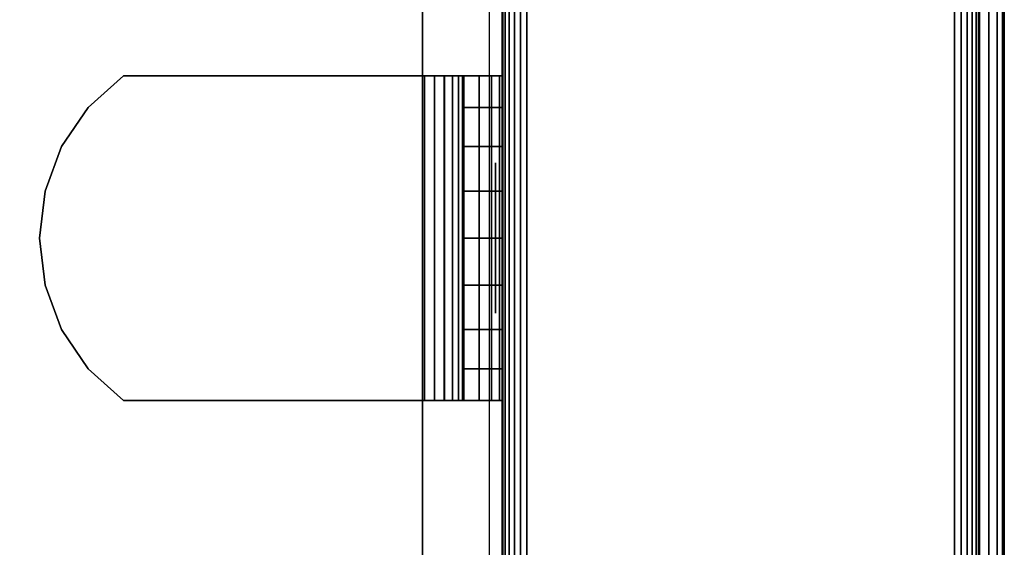
# Model space of a CAD drawing. Units: inches. Extents: x -0.2 to 48, y -14 to 0.
# Drawn here: x 46.5 to 48, y -11.3 to -10.5 of the extents above; entities that cross this region are included whole.
import ezdxf

# ---------------------------------------------------------------- set-up
doc = ezdxf.new("R2010")
doc.units = ezdxf.units.IN
doc.header["$MEASUREMENT"] = 0
for name, color, linetype in [('A-FURN-3-STOR-LWR-WD-BTTM-SRFC-HORZ', 255, 'Continuous'), ('A-FURN-3-STOR-LWR-WD-SDPNL-CORE', 33, 'Continuous'), ('A-FURN-3-STOR-LWR-WD-SDPNL-EDGE-HORZ', 255, 'Continuous'), ('A-FURN-3-STOR-LWR-WD-SDPNL-HOLE', 250, 'Continuous'), ('A-FURN-3-STOR-LWR-WD-SDPNL-SRFC-VERT', 255, 'Continuous'), ('A-FURN-3-STOR-LWR-WD-SHLF-CORE', 33, 'Continuous'), ('A-FURN-3-STOR-LWR-WD-SHLF-HRDWR', 253, 'Continuous'), ('A-FURN-3-STOR-LWR-WD-SHLF-SRFC-HORZ', 255, 'Continuous'), ('A-FURN-3-STOR-LWR-WD-TOP-EDGE-HORZ', 255, 'Continuous'), ('A-FURN-3-STOR-LWR-WD-TOP-SRFC-HORZ', 255, 'Continuous')]:
    doc.layers.add(name, color=color, linetype=linetype)

msp = doc.modelspace()

# ---------------------------------------------------------------- linework, layer by layer
at = {"layer": 'A-FURN-3-STOR-LWR-WD-BTTM-SRFC-HORZ'}
for points in [[(0.789, -0.828, 5.527), (0.789, -13.804, 5.527), (47.211, -13.804, 5.527), (47.211, -0.828, 5.527)], [(0.809, -13.784, 2.777), (0.809, -0.848, 2.777), (47.191, -0.848, 2.777), (47.191, -13.784, 2.777)]]:
    msp.add_3dface(points, dxfattribs=at)
at = {"layer": 'A-FURN-3-STOR-LWR-WD-SDPNL-CORE'}
msp.add_3dface([(47.211, -13.8544, 36), (47.961, -13.8544, 36), (47.961, -0.078, 36), (47.211, -0.078, 36)], dxfattribs=at)
at = {"layer": 'A-FURN-3-STOR-LWR-WD-SDPNL-HOLE'}
for points, invisible_edges in [([(47.201, -10.7249, 12.6786), (47.201, -10.7289, 12.6481), (47.201, -10.7289, 12.7092), (47.201, -10.7249, 12.6786)], 2), ([(47.201, -10.7249, 13.9385), (47.201, -10.7289, 13.9079), (47.201, -10.7289, 13.969), (47.201, -10.7249, 13.9385)], 2), ([(47.201, -10.7249, 15.1983), (47.201, -10.7289, 15.1677), (47.201, -10.7289, 15.2289), (47.201, -10.7249, 15.1983)], 2), ([(47.201, -10.7249, 16.4582), (47.201, -10.7289, 16.4276), (47.201, -10.7289, 16.4887), (47.201, -10.7249, 16.4582)], 2), ([(47.201, -10.7249, 17.718), (47.201, -10.7289, 17.6874), (47.201, -10.7289, 17.7486), (47.201, -10.7249, 17.718)], 2), ([(47.201, -10.7249, 18.9778), (47.201, -10.7289, 18.9473), (47.201, -10.7289, 19.0084), (47.201, -10.7249, 18.9778)], 2), ([(47.201, -10.7249, 20.2377), (47.201, -10.7289, 20.2071), (47.201, -10.7289, 20.2683), (47.201, -10.7249, 20.2377)], 2), ([(47.201, -10.7249, 21.4975), (47.201, -10.7289, 21.467), (47.201, -10.7289, 21.5281), (47.201, -10.7249, 21.4975)], 2), ([(47.201, -10.7249, 22.7574), (47.201, -10.7289, 22.7268), (47.201, -10.7289, 22.7879), (47.201, -10.7249, 22.7574)], 2), ([(47.201, -10.7249, 25.1696), (47.201, -10.7289, 25.1391), (47.201, -10.7289, 25.2002), (47.201, -10.7249, 25.1696)], 2), ([(47.201, -10.7249, 26.4295), (47.201, -10.7289, 26.3989), (47.201, -10.7289, 26.46), (47.201, -10.7249, 26.4295)], 2), ([(47.201, -10.7249, 27.6893), (47.201, -10.7289, 27.6587), (47.201, -10.7289, 27.7199), (47.201, -10.7249, 27.6893)], 2), ([(47.201, -10.7249, 28.9492), (47.201, -10.7289, 28.9186), (47.201, -10.7289, 28.9797), (47.201, -10.7249, 28.9492)], 2), ([(47.201, -10.7249, 30.209), (47.201, -10.7289, 30.1784), (47.201, -10.7289, 30.2396), (47.201, -10.7249, 30.209)], 2), ([(47.201, -10.7249, 31.4688), (47.201, -10.7289, 31.4383), (47.201, -10.7289, 31.4994), (47.201, -10.7249, 31.4688)], 2), ([(47.201, -10.7289, 12.6481), (47.201, -10.7407, 12.6196), (47.201, -10.7407, 12.7377), (47.201, -10.7289, 12.7092)], 10), ([(47.201, -10.7289, 13.9079), (47.201, -10.7407, 13.8794), (47.201, -10.7407, 13.9975), (47.201, -10.7289, 13.969)], 10), ([(47.201, -10.7289, 15.1677), (47.201, -10.7407, 15.1393), (47.201, -10.7407, 15.2574), (47.201, -10.7289, 15.2289)], 10), ([(47.201, -10.7289, 16.4276), (47.201, -10.7407, 16.3991), (47.201, -10.7407, 16.5172), (47.201, -10.7289, 16.4887)], 10), ([(47.201, -10.7289, 17.6874), (47.201, -10.7407, 17.6589), (47.201, -10.7407, 17.7771), (47.201, -10.7289, 17.7486)], 10), ([(47.201, -10.7289, 18.9473), (47.201, -10.7407, 18.9188), (47.201, -10.7407, 19.0369), (47.201, -10.7289, 19.0084)], 10), ([(47.201, -10.7289, 20.2071), (47.201, -10.7407, 20.1786), (47.201, -10.7407, 20.2967), (47.201, -10.7289, 20.2683)], 10), ([(47.201, -10.7289, 21.467), (47.201, -10.7407, 21.4385), (47.201, -10.7407, 21.5566), (47.201, -10.7289, 21.5281)], 10), ([(47.201, -10.7289, 22.7268), (47.201, -10.7407, 22.6983), (47.201, -10.7407, 22.8164), (47.201, -10.7289, 22.7879)], 10), ([(47.201, -10.7289, 25.1391), (47.201, -10.7407, 25.1106), (47.201, -10.7407, 25.2287), (47.201, -10.7289, 25.2002)], 10), ([(47.201, -10.7289, 26.3989), (47.201, -10.7407, 26.3704), (47.201, -10.7407, 26.4885), (47.201, -10.7289, 26.46)], 10), ([(47.201, -10.7289, 27.6587), (47.201, -10.7407, 27.6303), (47.201, -10.7407, 27.7484), (47.201, -10.7289, 27.7199)], 10), ([(47.201, -10.7289, 28.9186), (47.201, -10.7407, 28.8901), (47.201, -10.7407, 29.0082), (47.201, -10.7289, 28.9797)], 10), ([(47.201, -10.7289, 30.1784), (47.201, -10.7407, 30.1499), (47.201, -10.7407, 30.2681), (47.201, -10.7289, 30.2396)], 10), ([(47.201, -10.7289, 31.4383), (47.201, -10.7407, 31.4098), (47.201, -10.7407, 31.5279), (47.201, -10.7289, 31.4994)], 10), ([(47.201, -10.7407, 12.6196), (47.201, -10.7595, 12.5951), (47.201, -10.7595, 12.7621), (47.201, -10.7407, 12.7377)], 10), ([(47.201, -10.7407, 13.8794), (47.201, -10.7595, 13.855), (47.201, -10.7595, 14.022), (47.201, -10.7407, 13.9975)], 10), ([(47.201, -10.7407, 15.1393), (47.201, -10.7595, 15.1148), (47.201, -10.7595, 15.2818), (47.201, -10.7407, 15.2574)], 10), ([(47.201, -10.7407, 16.3991), (47.201, -10.7595, 16.3746), (47.201, -10.7595, 16.5417), (47.201, -10.7407, 16.5172)], 10), ([(47.201, -10.7407, 17.6589), (47.201, -10.7595, 17.6345), (47.201, -10.7595, 17.8015), (47.201, -10.7407, 17.7771)], 10), ([(47.201, -10.7407, 18.9188), (47.201, -10.7595, 18.8943), (47.201, -10.7595, 19.0614), (47.201, -10.7407, 19.0369)], 10), ([(47.201, -10.7407, 20.1786), (47.201, -10.7595, 20.1542), (47.201, -10.7595, 20.3212), (47.201, -10.7407, 20.2967)], 10), ([(47.201, -10.7407, 21.4385), (47.201, -10.7595, 21.414), (47.201, -10.7595, 21.581), (47.201, -10.7407, 21.5566)], 10), ([(47.201, -10.7407, 22.6983), (47.201, -10.7595, 22.6739), (47.201, -10.7595, 22.8409), (47.201, -10.7407, 22.8164)], 10), ([(47.201, -10.7407, 25.1106), (47.201, -10.7595, 25.0861), (47.201, -10.7595, 25.2531), (47.201, -10.7407, 25.2287)], 10), ([(47.201, -10.7407, 26.3704), (47.201, -10.7595, 26.346), (47.201, -10.7595, 26.513), (47.201, -10.7407, 26.4885)], 10), ([(47.201, -10.7407, 27.6303), (47.201, -10.7595, 27.6058), (47.201, -10.7595, 27.7728), (47.201, -10.7407, 27.7484)], 10), ([(47.201, -10.7407, 28.8901), (47.201, -10.7595, 28.8656), (47.201, -10.7595, 29.0327), (47.201, -10.7407, 29.0082)], 10), ([(47.201, -10.7407, 30.1499), (47.201, -10.7595, 30.1255), (47.201, -10.7595, 30.2925), (47.201, -10.7407, 30.2681)], 10), ([(47.201, -10.7407, 31.4098), (47.201, -10.7595, 31.3853), (47.201, -10.7595, 31.5524), (47.201, -10.7407, 31.5279)], 10), ([(47.201, -10.7595, 12.5951), (47.201, -10.7839, 12.5763), (47.201, -10.7839, 12.7809), (47.201, -10.7595, 12.7621)], 10), ([(47.201, -10.7595, 13.855), (47.201, -10.7839, 13.8362), (47.201, -10.7839, 14.0408), (47.201, -10.7595, 14.022)], 10), ([(47.201, -10.7595, 15.1148), (47.201, -10.7839, 15.096), (47.201, -10.7839, 15.3006), (47.201, -10.7595, 15.2818)], 10), ([(47.201, -10.7595, 16.3746), (47.201, -10.7839, 16.3559), (47.201, -10.7839, 16.5604), (47.201, -10.7595, 16.5417)], 10), ([(47.201, -10.7595, 17.6345), (47.201, -10.7839, 17.6157), (47.201, -10.7839, 17.8203), (47.201, -10.7595, 17.8015)], 10), ([(47.201, -10.7595, 18.8943), (47.201, -10.7839, 18.8756), (47.201, -10.7839, 19.0801), (47.201, -10.7595, 19.0614)], 10), ([(47.201, -10.7595, 20.1542), (47.201, -10.7839, 20.1354), (47.201, -10.7839, 20.34), (47.201, -10.7595, 20.3212)], 10), ([(47.201, -10.7595, 21.414), (47.201, -10.7839, 21.3952), (47.201, -10.7839, 21.5998), (47.201, -10.7595, 21.581)], 10), ([(47.201, -10.7595, 22.6739), (47.201, -10.7839, 22.6551), (47.201, -10.7839, 22.8597), (47.201, -10.7595, 22.8409)], 10), ([(47.201, -10.7595, 25.0861), (47.201, -10.7839, 25.0673), (47.201, -10.7839, 25.2719), (47.201, -10.7595, 25.2531)], 10), ([(47.201, -10.7595, 26.346), (47.201, -10.7839, 26.3272), (47.201, -10.7839, 26.5318), (47.201, -10.7595, 26.513)], 10), ([(47.201, -10.7595, 27.6058), (47.201, -10.7839, 27.587), (47.201, -10.7839, 27.7916), (47.201, -10.7595, 27.7728)], 10), ([(47.201, -10.7595, 28.8656), (47.201, -10.7839, 28.8469), (47.201, -10.7839, 29.0514), (47.201, -10.7595, 29.0327)], 10), ([(47.201, -10.7595, 30.1255), (47.201, -10.7839, 30.1067), (47.201, -10.7839, 30.3113), (47.201, -10.7595, 30.2925)], 10), ([(47.201, -10.7595, 31.3853), (47.201, -10.7839, 31.3666), (47.201, -10.7839, 31.5711), (47.201, -10.7595, 31.5524)], 10), ([(47.201, -10.7839, 12.5763), (47.201, -10.8124, 12.5645), (47.201, -10.8124, 12.7927), (47.201, -10.7839, 12.7809)], 10), ([(47.201, -10.7839, 13.8362), (47.201, -10.8124, 13.8244), (47.201, -10.8124, 14.0526), (47.201, -10.7839, 14.0408)], 10), ([(47.201, -10.7839, 15.096), (47.201, -10.8124, 15.0842), (47.201, -10.8124, 15.3124), (47.201, -10.7839, 15.3006)], 10), ([(47.201, -10.7839, 16.3559), (47.201, -10.8124, 16.3441), (47.201, -10.8124, 16.5722), (47.201, -10.7839, 16.5604)], 10), ([(47.201, -10.7839, 17.6157), (47.201, -10.8124, 17.6039), (47.201, -10.8124, 17.8321), (47.201, -10.7839, 17.8203)], 10), ([(47.201, -10.7839, 18.8756), (47.201, -10.8124, 18.8638), (47.201, -10.8124, 19.0919), (47.201, -10.7839, 19.0801)], 10), ([(47.201, -10.7839, 20.1354), (47.201, -10.8124, 20.1236), (47.201, -10.8124, 20.3518), (47.201, -10.7839, 20.34)], 10), ([(47.201, -10.7839, 21.3952), (47.201, -10.8124, 21.3834), (47.201, -10.8124, 21.6116), (47.201, -10.7839, 21.5998)], 10), ([(47.201, -10.7839, 22.6551), (47.201, -10.8124, 22.6433), (47.201, -10.8124, 22.8715), (47.201, -10.7839, 22.8597)], 10), ([(47.201, -10.7839, 25.0673), (47.201, -10.8124, 25.0555), (47.201, -10.8124, 25.2837), (47.201, -10.7839, 25.2719)], 10), ([(47.201, -10.7839, 26.3272), (47.201, -10.8124, 26.3154), (47.201, -10.8124, 26.5436), (47.201, -10.7839, 26.5318)], 10), ([(47.201, -10.7839, 27.587), (47.201, -10.8124, 27.5752), (47.201, -10.8124, 27.8034), (47.201, -10.7839, 27.7916)], 10), ([(47.201, -10.7839, 28.8469), (47.201, -10.8124, 28.8351), (47.201, -10.8124, 29.0632), (47.201, -10.7839, 29.0514)], 10), ([(47.201, -10.7839, 30.1067), (47.201, -10.8124, 30.0949), (47.201, -10.8124, 30.3231), (47.201, -10.7839, 30.3113)], 10), ([(47.201, -10.7839, 31.3666), (47.201, -10.8124, 31.3548), (47.201, -10.8124, 31.5829), (47.201, -10.7839, 31.5711)], 10), ([(47.201, -10.8124, 12.5645), (47.201, -10.843, 12.5605), (47.201, -10.843, 12.7967), (47.201, -10.8124, 12.7927)], 10), ([(47.201, -10.8124, 13.8244), (47.201, -10.843, 13.8204), (47.201, -10.843, 14.0566), (47.201, -10.8124, 14.0526)], 10), ([(47.201, -10.8124, 15.0842), (47.201, -10.843, 15.0802), (47.201, -10.843, 15.3164), (47.201, -10.8124, 15.3124)], 10), ([(47.201, -10.8124, 16.3441), (47.201, -10.843, 16.34), (47.201, -10.843, 16.5763), (47.201, -10.8124, 16.5722)], 10), ([(47.201, -10.8124, 17.6039), (47.201, -10.843, 17.5999), (47.201, -10.843, 17.8361), (47.201, -10.8124, 17.8321)], 10), ([(47.201, -10.8124, 18.8638), (47.201, -10.843, 18.8597), (47.201, -10.843, 19.096), (47.201, -10.8124, 19.0919)], 10), ([(47.201, -10.8124, 20.1236), (47.201, -10.843, 20.1196), (47.201, -10.843, 20.3558), (47.201, -10.8124, 20.3518)], 10), ([(47.201, -10.8124, 21.3834), (47.201, -10.843, 21.3794), (47.201, -10.843, 21.6156), (47.201, -10.8124, 21.6116)], 10), ([(47.201, -10.8124, 22.6433), (47.201, -10.843, 22.6393), (47.201, -10.843, 22.8755), (47.201, -10.8124, 22.8715)], 10), ([(47.201, -10.8124, 25.0555), (47.201, -10.843, 25.0515), (47.201, -10.843, 25.2877), (47.201, -10.8124, 25.2837)], 10), ([(47.201, -10.8124, 26.3154), (47.201, -10.843, 26.3114), (47.201, -10.843, 26.5476), (47.201, -10.8124, 26.5436)], 10), ([(47.201, -10.8124, 27.5752), (47.201, -10.843, 27.5712), (47.201, -10.843, 27.8074), (47.201, -10.8124, 27.8034)], 10), ([(47.201, -10.8124, 28.8351), (47.201, -10.843, 28.831), (47.201, -10.843, 29.0673), (47.201, -10.8124, 29.0632)], 10), ([(47.201, -10.8124, 30.0949), (47.201, -10.843, 30.0909), (47.201, -10.843, 30.3271), (47.201, -10.8124, 30.3231)], 10), ([(47.201, -10.8124, 31.3548), (47.201, -10.843, 31.3507), (47.201, -10.843, 31.587), (47.201, -10.8124, 31.5829)], 10), ([(47.201, -10.843, 12.5605), (47.201, -10.8736, 12.5645), (47.201, -10.8736, 12.7927), (47.201, -10.843, 12.7967)], 10), ([(47.201, -10.843, 13.8204), (47.201, -10.8736, 13.8244), (47.201, -10.8736, 14.0526), (47.201, -10.843, 14.0566)], 10), ([(47.201, -10.843, 15.0802), (47.201, -10.8736, 15.0842), (47.201, -10.8736, 15.3124), (47.201, -10.843, 15.3164)], 10), ([(47.201, -10.843, 16.34), (47.201, -10.8736, 16.3441), (47.201, -10.8736, 16.5722), (47.201, -10.843, 16.5763)], 10), ([(47.201, -10.843, 17.5999), (47.201, -10.8736, 17.6039), (47.201, -10.8736, 17.8321), (47.201, -10.843, 17.8361)], 10), ([(47.201, -10.843, 18.8597), (47.201, -10.8736, 18.8638), (47.201, -10.8736, 19.0919), (47.201, -10.843, 19.096)], 10), ([(47.201, -10.843, 20.1196), (47.201, -10.8736, 20.1236), (47.201, -10.8736, 20.3518), (47.201, -10.843, 20.3558)], 10), ([(47.201, -10.843, 21.3794), (47.201, -10.8736, 21.3834), (47.201, -10.8736, 21.6116), (47.201, -10.843, 21.6156)], 10), ([(47.201, -10.843, 22.6393), (47.201, -10.8736, 22.6433), (47.201, -10.8736, 22.8715), (47.201, -10.843, 22.8755)], 10), ([(47.201, -10.843, 25.0515), (47.201, -10.8736, 25.0555), (47.201, -10.8736, 25.2837), (47.201, -10.843, 25.2877)], 10), ([(47.201, -10.843, 26.3114), (47.201, -10.8736, 26.3154), (47.201, -10.8736, 26.5436), (47.201, -10.843, 26.5476)], 10), ([(47.201, -10.843, 27.5712), (47.201, -10.8736, 27.5752), (47.201, -10.8736, 27.8034), (47.201, -10.843, 27.8074)], 10), ([(47.201, -10.843, 28.831), (47.201, -10.8736, 28.8351), (47.201, -10.8736, 29.0632), (47.201, -10.843, 29.0673)], 10), ([(47.201, -10.843, 30.0909), (47.201, -10.8736, 30.0949), (47.201, -10.8736, 30.3231), (47.201, -10.843, 30.3271)], 10), ([(47.201, -10.843, 31.3507), (47.201, -10.8736, 31.3548), (47.201, -10.8736, 31.5829), (47.201, -10.843, 31.587)], 10), ([(47.201, -10.8736, 12.5645), (47.201, -10.9021, 12.5763), (47.201, -10.9021, 12.7809), (47.201, -10.8736, 12.7927)], 10), ([(47.201, -10.8736, 13.8244), (47.201, -10.9021, 13.8362), (47.201, -10.9021, 14.0408), (47.201, -10.8736, 14.0526)], 10), ([(47.201, -10.8736, 15.0842), (47.201, -10.9021, 15.096), (47.201, -10.9021, 15.3006), (47.201, -10.8736, 15.3124)], 10), ([(47.201, -10.8736, 16.3441), (47.201, -10.9021, 16.3559), (47.201, -10.9021, 16.5604), (47.201, -10.8736, 16.5722)], 10), ([(47.201, -10.8736, 17.6039), (47.201, -10.9021, 17.6157), (47.201, -10.9021, 17.8203), (47.201, -10.8736, 17.8321)], 10), ([(47.201, -10.8736, 18.8638), (47.201, -10.9021, 18.8756), (47.201, -10.9021, 19.0801), (47.201, -10.8736, 19.0919)], 10), ([(47.201, -10.8736, 20.1236), (47.201, -10.9021, 20.1354), (47.201, -10.9021, 20.34), (47.201, -10.8736, 20.3518)], 10), ([(47.201, -10.8736, 21.3834), (47.201, -10.9021, 21.3952), (47.201, -10.9021, 21.5998), (47.201, -10.8736, 21.6116)], 10), ([(47.201, -10.8736, 22.6433), (47.201, -10.9021, 22.6551), (47.201, -10.9021, 22.8597), (47.201, -10.8736, 22.8715)], 10), ([(47.201, -10.8736, 25.0555), (47.201, -10.9021, 25.0673), (47.201, -10.9021, 25.2719), (47.201, -10.8736, 25.2837)], 10), ([(47.201, -10.8736, 26.3154), (47.201, -10.9021, 26.3272), (47.201, -10.9021, 26.5318), (47.201, -10.8736, 26.5436)], 10), ([(47.201, -10.8736, 27.5752), (47.201, -10.9021, 27.587), (47.201, -10.9021, 27.7916), (47.201, -10.8736, 27.8034)], 10), ([(47.201, -10.8736, 28.8351), (47.201, -10.9021, 28.8469), (47.201, -10.9021, 29.0514), (47.201, -10.8736, 29.0632)], 10), ([(47.201, -10.8736, 30.0949), (47.201, -10.9021, 30.1067), (47.201, -10.9021, 30.3113), (47.201, -10.8736, 30.3231)], 10), ([(47.201, -10.8736, 31.3548), (47.201, -10.9021, 31.3666), (47.201, -10.9021, 31.5711), (47.201, -10.8736, 31.5829)], 10), ([(47.201, -10.9021, 12.5763), (47.201, -10.9265, 12.5951), (47.201, -10.9265, 12.7621), (47.201, -10.9021, 12.7809)], 10), ([(47.201, -10.9021, 13.8362), (47.201, -10.9265, 13.855), (47.201, -10.9265, 14.022), (47.201, -10.9021, 14.0408)], 10), ([(47.201, -10.9021, 15.096), (47.201, -10.9265, 15.1148), (47.201, -10.9265, 15.2818), (47.201, -10.9021, 15.3006)], 10), ([(47.201, -10.9021, 16.3559), (47.201, -10.9265, 16.3746), (47.201, -10.9265, 16.5417), (47.201, -10.9021, 16.5604)], 10), ([(47.201, -10.9021, 17.6157), (47.201, -10.9265, 17.6345), (47.201, -10.9265, 17.8015), (47.201, -10.9021, 17.8203)], 10), ([(47.201, -10.9021, 18.8756), (47.201, -10.9265, 18.8943), (47.201, -10.9265, 19.0614), (47.201, -10.9021, 19.0801)], 10), ([(47.201, -10.9021, 20.1354), (47.201, -10.9265, 20.1542), (47.201, -10.9265, 20.3212), (47.201, -10.9021, 20.34)], 10), ([(47.201, -10.9021, 21.3952), (47.201, -10.9265, 21.414), (47.201, -10.9265, 21.581), (47.201, -10.9021, 21.5998)], 10), ([(47.201, -10.9021, 22.6551), (47.201, -10.9265, 22.6739), (47.201, -10.9265, 22.8409), (47.201, -10.9021, 22.8597)], 10), ([(47.201, -10.9021, 25.0673), (47.201, -10.9265, 25.0861), (47.201, -10.9265, 25.2531), (47.201, -10.9021, 25.2719)], 10), ([(47.201, -10.9021, 26.3272), (47.201, -10.9265, 26.346), (47.201, -10.9265, 26.513), (47.201, -10.9021, 26.5318)], 10), ([(47.201, -10.9021, 27.587), (47.201, -10.9265, 27.6058), (47.201, -10.9265, 27.7728), (47.201, -10.9021, 27.7916)], 10), ([(47.201, -10.9021, 28.8469), (47.201, -10.9265, 28.8656), (47.201, -10.9265, 29.0327), (47.201, -10.9021, 29.0514)], 10), ([(47.201, -10.9021, 30.1067), (47.201, -10.9265, 30.1255), (47.201, -10.9265, 30.2925), (47.201, -10.9021, 30.3113)], 10), ([(47.201, -10.9021, 31.3666), (47.201, -10.9265, 31.3853), (47.201, -10.9265, 31.5524), (47.201, -10.9021, 31.5711)], 10), ([(47.201, -10.9265, 12.5951), (47.201, -10.9453, 12.6196), (47.201, -10.9453, 12.7377), (47.201, -10.9265, 12.7621)], 10), ([(47.201, -10.9265, 13.855), (47.201, -10.9453, 13.8794), (47.201, -10.9453, 13.9975), (47.201, -10.9265, 14.022)], 10), ([(47.201, -10.9265, 15.1148), (47.201, -10.9453, 15.1393), (47.201, -10.9453, 15.2574), (47.201, -10.9265, 15.2818)], 10), ([(47.201, -10.9265, 16.3746), (47.201, -10.9453, 16.3991), (47.201, -10.9453, 16.5172), (47.201, -10.9265, 16.5417)], 10), ([(47.201, -10.9265, 17.6345), (47.201, -10.9453, 17.6589), (47.201, -10.9453, 17.7771), (47.201, -10.9265, 17.8015)], 10), ([(47.201, -10.9265, 18.8943), (47.201, -10.9453, 18.9188), (47.201, -10.9453, 19.0369), (47.201, -10.9265, 19.0614)], 10), ([(47.201, -10.9265, 20.1542), (47.201, -10.9453, 20.1786), (47.201, -10.9453, 20.2967), (47.201, -10.9265, 20.3212)], 10), ([(47.201, -10.9265, 21.414), (47.201, -10.9453, 21.4385), (47.201, -10.9453, 21.5566), (47.201, -10.9265, 21.581)], 10), ([(47.201, -10.9265, 22.6739), (47.201, -10.9453, 22.6983), (47.201, -10.9453, 22.8164), (47.201, -10.9265, 22.8409)], 10), ([(47.201, -10.9265, 25.0861), (47.201, -10.9453, 25.1106), (47.201, -10.9453, 25.2287), (47.201, -10.9265, 25.2531)], 10), ([(47.201, -10.9265, 26.346), (47.201, -10.9453, 26.3704), (47.201, -10.9453, 26.4885), (47.201, -10.9265, 26.513)], 10), ([(47.201, -10.9265, 27.6058), (47.201, -10.9453, 27.6303), (47.201, -10.9453, 27.7484), (47.201, -10.9265, 27.7728)], 10), ([(47.201, -10.9265, 28.8656), (47.201, -10.9453, 28.8901), (47.201, -10.9453, 29.0082), (47.201, -10.9265, 29.0327)], 10), ([(47.201, -10.9265, 30.1255), (47.201, -10.9453, 30.1499), (47.201, -10.9453, 30.2681), (47.201, -10.9265, 30.2925)], 10), ([(47.201, -10.9265, 31.3853), (47.201, -10.9453, 31.4098), (47.201, -10.9453, 31.5279), (47.201, -10.9265, 31.5524)], 10), ([(47.201, -10.9453, 12.6196), (47.201, -10.9571, 12.6481), (47.201, -10.9571, 12.7092), (47.201, -10.9453, 12.7377)], 10), ([(47.201, -10.9453, 13.8794), (47.201, -10.9571, 13.9079), (47.201, -10.9571, 13.969), (47.201, -10.9453, 13.9975)], 10), ([(47.201, -10.9453, 15.1393), (47.201, -10.9571, 15.1677), (47.201, -10.9571, 15.2289), (47.201, -10.9453, 15.2574)], 10), ([(47.201, -10.9453, 16.3991), (47.201, -10.9571, 16.4276), (47.201, -10.9571, 16.4887), (47.201, -10.9453, 16.5172)], 10), ([(47.201, -10.9453, 17.6589), (47.201, -10.9571, 17.6874), (47.201, -10.9571, 17.7486), (47.201, -10.9453, 17.7771)], 10), ([(47.201, -10.9453, 18.9188), (47.201, -10.9571, 18.9473), (47.201, -10.9571, 19.0084), (47.201, -10.9453, 19.0369)], 10), ([(47.201, -10.9453, 20.1786), (47.201, -10.9571, 20.2071), (47.201, -10.9571, 20.2683), (47.201, -10.9453, 20.2967)], 10), ([(47.201, -10.9453, 21.4385), (47.201, -10.9571, 21.467), (47.201, -10.9571, 21.5281), (47.201, -10.9453, 21.5566)], 10), ([(47.201, -10.9453, 22.6983), (47.201, -10.9571, 22.7268), (47.201, -10.9571, 22.7879), (47.201, -10.9453, 22.8164)], 10), ([(47.201, -10.9453, 25.1106), (47.201, -10.9571, 25.1391), (47.201, -10.9571, 25.2002), (47.201, -10.9453, 25.2287)], 10), ([(47.201, -10.9453, 26.3704), (47.201, -10.9571, 26.3989), (47.201, -10.9571, 26.46), (47.201, -10.9453, 26.4885)], 10), ([(47.201, -10.9453, 27.6303), (47.201, -10.9571, 27.6587), (47.201, -10.9571, 27.7199), (47.201, -10.9453, 27.7484)], 10), ([(47.201, -10.9453, 28.8901), (47.201, -10.9571, 28.9186), (47.201, -10.9571, 28.9797), (47.201, -10.9453, 29.0082)], 10), ([(47.201, -10.9453, 30.1499), (47.201, -10.9571, 30.1784), (47.201, -10.9571, 30.2396), (47.201, -10.9453, 30.2681)], 10), ([(47.201, -10.9453, 31.4098), (47.201, -10.9571, 31.4383), (47.201, -10.9571, 31.4994), (47.201, -10.9453, 31.5279)], 10), ([(47.201, -10.9571, 12.6481), (47.201, -10.9611, 12.6786), (47.201, -10.9611, 12.6786), (47.201, -10.9571, 12.7092)], 8), ([(47.201, -10.9571, 13.9079), (47.201, -10.9611, 13.9385), (47.201, -10.9611, 13.9385), (47.201, -10.9571, 13.969)], 8), ([(47.201, -10.9571, 15.1677), (47.201, -10.9611, 15.1983), (47.201, -10.9611, 15.1983), (47.201, -10.9571, 15.2289)], 8), ([(47.201, -10.9571, 16.4276), (47.201, -10.9611, 16.4582), (47.201, -10.9611, 16.4582), (47.201, -10.9571, 16.4887)], 8), ([(47.201, -10.9571, 17.6874), (47.201, -10.9611, 17.718), (47.201, -10.9611, 17.718), (47.201, -10.9571, 17.7486)], 8), ([(47.201, -10.9571, 18.9473), (47.201, -10.9611, 18.9778), (47.201, -10.9611, 18.9778), (47.201, -10.9571, 19.0084)], 8), ([(47.201, -10.9571, 20.2071), (47.201, -10.9611, 20.2377), (47.201, -10.9611, 20.2377), (47.201, -10.9571, 20.2683)], 8), ([(47.201, -10.9571, 21.467), (47.201, -10.9611, 21.4975), (47.201, -10.9611, 21.4975), (47.201, -10.9571, 21.5281)], 8), ([(47.201, -10.9571, 22.7268), (47.201, -10.9611, 22.7574), (47.201, -10.9611, 22.7574), (47.201, -10.9571, 22.7879)], 8), ([(47.201, -10.9571, 25.1391), (47.201, -10.9611, 25.1696), (47.201, -10.9611, 25.1696), (47.201, -10.9571, 25.2002)], 8), ([(47.201, -10.9571, 26.3989), (47.201, -10.9611, 26.4295), (47.201, -10.9611, 26.4295), (47.201, -10.9571, 26.46)], 8), ([(47.201, -10.9571, 27.6587), (47.201, -10.9611, 27.6893), (47.201, -10.9611, 27.6893), (47.201, -10.9571, 27.7199)], 8), ([(47.201, -10.9571, 28.9186), (47.201, -10.9611, 28.9492), (47.201, -10.9611, 28.9492), (47.201, -10.9571, 28.9797)], 8), ([(47.201, -10.9571, 30.1784), (47.201, -10.9611, 30.209), (47.201, -10.9611, 30.209), (47.201, -10.9571, 30.2396)], 8), ([(47.201, -10.9571, 31.4383), (47.201, -10.9611, 31.4688), (47.201, -10.9611, 31.4688), (47.201, -10.9571, 31.4994)], 8)]:
    msp.add_3dface(points, dxfattribs=dict(at, invisible_edges=invisible_edges))
at = {"layer": 'A-FURN-3-STOR-LWR-WD-SDPNL-SRFC-VERT'}
for points, invisible_edges in [([(47.211, -0.078, 0.539), (47.211, -13.8544, 0.539), (47.211, -13.8544, 36), (47.211, -0.078, 36)], 8), ([(47.961, -13.8544, 36), (47.961, -13.8544, 0.539), (47.961, -0.078, 0.539), (47.961, -0.078, 36)], 4)]:
    msp.add_3dface(points, dxfattribs=dict(at, invisible_edges=invisible_edges))
at = {"layer": 'A-FURN-3-STOR-LWR-WD-SHLF-CORE'}
for points in [[(47.086, -0.992, 17.268), (47.086, -0.992, 18.018), (47.086, -12.1706, 18.018), (47.086, -12.1706, 17.268)], [(47.086, -0.992, 29.759), (47.086, -0.992, 30.509), (47.086, -12.1706, 30.509), (47.086, -12.1706, 29.759)]]:
    msp.add_3dface(points, dxfattribs=at)
at = {"layer": 'A-FURN-3-STOR-LWR-WD-SHLF-HRDWR'}
for points, invisible_edges in [([(46.6165, -10.588, 17.268), (46.5612, -10.6378, 17.268), (46.5612, -11.0482, 17.268), (46.6165, -11.098, 17.268)], 10), ([(46.5612, -11.0482, 17.2082), (46.5612, -10.6378, 17.2082), (46.6165, -10.588, 17.2082), (46.6165, -11.098, 17.2082)], 5), ([(46.6165, -10.588, 29.759), (46.5612, -10.6378, 29.759), (46.5612, -11.0482, 29.759), (46.6165, -11.098, 29.759)], 10), ([(46.5612, -11.0482, 29.6992), (46.5612, -10.6378, 29.6992), (46.6165, -10.588, 29.6992), (46.6165, -11.098, 29.6992)], 5), ([(47.0892, -10.588, 17.268), (47.0892, -10.588, 17.2082), (46.6165, -10.588, 17.2082), (46.6165, -10.588, 17.268)], 1), ([(46.6165, -10.588, 17.268), (46.6165, -11.098, 17.268), (47.0892, -11.098, 17.268), (47.0892, -10.588, 17.268)], 1), ([(47.0892, -10.588, 17.2082), (47.0892, -11.098, 17.2082), (46.6165, -11.098, 17.2082), (46.6165, -10.588, 17.2082)], 4), ([(47.0892, -10.588, 29.759), (47.0892, -10.588, 29.6992), (46.6165, -10.588, 29.6992), (46.6165, -10.588, 29.759)], 1), ([(46.6165, -10.588, 29.759), (46.6165, -11.098, 29.759), (47.0892, -11.098, 29.759), (47.0892, -10.588, 29.759)], 1), ([(47.0892, -10.588, 29.6992), (47.0892, -11.098, 29.6992), (46.6165, -11.098, 29.6992), (46.6165, -10.588, 29.6992)], 4), ([(47.0892, -10.588, 17.268), (47.1052, -10.588, 17.2701), (47.1207, -10.588, 17.2124), (47.0892, -10.588, 17.2082)], 10), ([(47.0892, -10.588, 29.759), (47.1052, -10.588, 29.7611), (47.1207, -10.588, 29.7034), (47.0892, -10.588, 29.6992)], 10), ([(47.1052, -10.588, 17.2701), (47.1202, -10.588, 17.2763), (47.1501, -10.588, 17.2245), (47.1207, -10.588, 17.2124)], 10), ([(47.1052, -10.588, 29.7611), (47.1202, -10.588, 29.7673), (47.1501, -10.588, 29.7155), (47.1207, -10.588, 29.7034)], 10), ([(47.1202, -10.588, 17.2763), (47.133, -10.588, 17.2862), (47.1753, -10.588, 17.2439), (47.1501, -10.588, 17.2245)], 10), ([(47.1202, -10.588, 29.7673), (47.133, -10.588, 29.7772), (47.1753, -10.588, 29.7349), (47.1501, -10.588, 29.7155)], 10), ([(47.133, -10.588, 17.2862), (47.1429, -10.588, 17.299), (47.1947, -10.588, 17.2691), (47.1753, -10.588, 17.2439)], 10), ([(47.133, -10.588, 29.7772), (47.1429, -10.588, 29.79), (47.1947, -10.588, 29.7601), (47.1753, -10.588, 29.7349)], 10), ([(47.1429, -10.588, 17.299), (47.1491, -10.588, 17.314), (47.2068, -10.588, 17.2985), (47.1947, -10.588, 17.2691)], 10), ([(47.1429, -10.588, 29.79), (47.1491, -10.588, 29.805), (47.2068, -10.588, 29.7895), (47.1947, -10.588, 29.7601)], 10), ([(47.1491, -10.588, 17.314), (47.1512, -10.588, 17.33), (47.211, -10.588, 17.33), (47.2068, -10.588, 17.2985)], 10), ([(47.1491, -10.588, 29.805), (47.1512, -10.588, 29.821), (47.211, -10.588, 29.821), (47.2068, -10.588, 29.7895)], 10), ([(47.211, -10.588, 17.33), (47.1512, -10.588, 17.33), (47.1512, -10.588, 17.8027), (47.211, -10.588, 17.8027)], 1), ([(47.1512, -11.098, 17.8027), (47.1512, -10.588, 17.8027), (47.1512, -10.588, 17.33), (47.1512, -11.098, 17.33)], 1), ([(47.1512, -11.0482, 17.858), (47.1512, -10.6378, 17.858), (47.1512, -10.588, 17.8027), (47.1512, -11.098, 17.8027)], 5), ([(47.211, -10.588, 29.821), (47.1512, -10.588, 29.821), (47.1512, -10.588, 30.2937), (47.211, -10.588, 30.2937)], 1), ([(47.1512, -11.098, 30.2937), (47.1512, -10.588, 30.2937), (47.1512, -10.588, 29.821), (47.1512, -11.098, 29.821)], 1), ([(47.1512, -11.0482, 30.349), (47.1512, -10.6378, 30.349), (47.1512, -10.588, 30.2937), (47.1512, -11.098, 30.2937)], 5), ([(46.5193, -10.9866, 17.268), (46.5612, -11.0482, 17.268), (46.5612, -10.6378, 17.268), (46.5193, -10.6994, 17.268)], 10), ([(46.5612, -10.6378, 17.2082), (46.5612, -11.0482, 17.2082), (46.5193, -10.9866, 17.2082), (46.5193, -10.6994, 17.2082)], 5), ([(46.5193, -10.9866, 29.759), (46.5612, -11.0482, 29.759), (46.5612, -10.6378, 29.759), (46.5193, -10.6994, 29.759)], 10), ([(46.5612, -10.6378, 29.6992), (46.5612, -11.0482, 29.6992), (46.5193, -10.9866, 29.6992), (46.5193, -10.6994, 29.6992)], 5), ([(47.1512, -10.6378, 17.858), (47.1512, -11.0482, 17.858), (47.1512, -10.9866, 17.8999), (47.1512, -10.6994, 17.8999)], 5), ([(47.1512, -10.6378, 30.349), (47.1512, -11.0482, 30.349), (47.1512, -10.9866, 30.3909), (47.1512, -10.6994, 30.3909)], 5), ([(46.5193, -10.6994, 17.268), (46.4932, -10.7691, 17.268), (46.4932, -10.9169, 17.268), (46.5193, -10.9866, 17.268)], 10), ([(46.4932, -10.9169, 17.2082), (46.4932, -10.7691, 17.2082), (46.5193, -10.6994, 17.2082), (46.5193, -10.9866, 17.2082)], 5), ([(46.5193, -10.6994, 29.759), (46.4932, -10.7691, 29.759), (46.4932, -10.9169, 29.759), (46.5193, -10.9866, 29.759)], 10), ([(46.4932, -10.9169, 29.6992), (46.4932, -10.7691, 29.6992), (46.5193, -10.6994, 29.6992), (46.5193, -10.9866, 29.6992)], 5), ([(47.1512, -10.9169, 17.926), (47.1512, -10.7691, 17.926), (47.1512, -10.6994, 17.8999), (47.1512, -10.9866, 17.8999)], 5), ([(47.1512, -10.9169, 30.417), (47.1512, -10.7691, 30.417), (47.1512, -10.6994, 30.3909), (47.1512, -10.9866, 30.3909)], 5), ([(46.4932, -10.9169, 17.268), (46.4932, -10.7691, 17.268), (46.4843, -10.843, 17.268)], 1), ([(46.4843, -10.843, 17.2082), (46.4932, -10.7691, 17.2082), (46.4932, -10.9169, 17.2082), (46.4843, -10.843, 17.2082)], 2), ([(46.4932, -10.9169, 29.759), (46.4932, -10.7691, 29.759), (46.4843, -10.843, 29.759)], 1), ([(46.4843, -10.843, 29.6992), (46.4932, -10.7691, 29.6992), (46.4932, -10.9169, 29.6992), (46.4843, -10.843, 29.6992)], 2), ([(47.1512, -10.843, 17.9349), (47.1512, -10.7691, 17.926), (47.1512, -10.9169, 17.926), (47.1512, -10.843, 17.9349)], 2), ([(47.1512, -10.843, 30.4259), (47.1512, -10.7691, 30.417), (47.1512, -10.9169, 30.417), (47.1512, -10.843, 30.4259)], 2), ([(47.0892, -11.098, 17.2082), (47.0892, -11.098, 17.268), (46.6165, -11.098, 17.268), (46.6165, -11.098, 17.2082)], 1), ([(47.0892, -11.098, 29.6992), (47.0892, -11.098, 29.759), (46.6165, -11.098, 29.759), (46.6165, -11.098, 29.6992)], 1), ([(47.0892, -11.098, 17.2082), (47.1207, -11.098, 17.2124), (47.1052, -11.098, 17.2701), (47.0892, -11.098, 17.268)], 10), ([(47.0892, -11.098, 29.6992), (47.1207, -11.098, 29.7034), (47.1052, -11.098, 29.7611), (47.0892, -11.098, 29.759)], 10), ([(47.1207, -11.098, 17.2124), (47.1501, -11.098, 17.2245), (47.1202, -11.098, 17.2763), (47.1052, -11.098, 17.2701)], 10), ([(47.1207, -11.098, 29.7034), (47.1501, -11.098, 29.7155), (47.1202, -11.098, 29.7673), (47.1052, -11.098, 29.7611)], 10), ([(47.1501, -11.098, 17.2245), (47.1753, -11.098, 17.2439), (47.133, -11.098, 17.2862), (47.1202, -11.098, 17.2763)], 10), ([(47.1501, -11.098, 29.7155), (47.1753, -11.098, 29.7349), (47.133, -11.098, 29.7772), (47.1202, -11.098, 29.7673)], 10), ([(47.1753, -11.098, 17.2439), (47.1947, -11.098, 17.2691), (47.1429, -11.098, 17.299), (47.133, -11.098, 17.2862)], 10), ([(47.1753, -11.098, 29.7349), (47.1947, -11.098, 29.7601), (47.1429, -11.098, 29.79), (47.133, -11.098, 29.7772)], 10), ([(47.1947, -11.098, 17.2691), (47.2068, -11.098, 17.2985), (47.1491, -11.098, 17.314), (47.1429, -11.098, 17.299)], 10), ([(47.1947, -11.098, 29.7601), (47.2068, -11.098, 29.7895), (47.1491, -11.098, 29.805), (47.1429, -11.098, 29.79)], 10), ([(47.2068, -11.098, 17.2985), (47.211, -11.098, 17.33), (47.1512, -11.098, 17.33), (47.1491, -11.098, 17.314)], 10), ([(47.2068, -11.098, 29.7895), (47.211, -11.098, 29.821), (47.1512, -11.098, 29.821), (47.1491, -11.098, 29.805)], 10), ([(47.1512, -11.098, 17.33), (47.211, -11.098, 17.33), (47.211, -11.098, 17.8027), (47.1512, -11.098, 17.8027)], 1), ([(47.1512, -11.098, 29.821), (47.211, -11.098, 29.821), (47.211, -11.098, 30.2937), (47.1512, -11.098, 30.2937)], 1)]:
    msp.add_3dface(points, dxfattribs=dict(at, invisible_edges=invisible_edges))
at = {"layer": 'A-FURN-3-STOR-LWR-WD-SHLF-SRFC-HORZ'}
for points in [[(0.914, -12.1706, 18.018), (47.086, -12.1706, 18.018), (47.086, -0.992, 18.018), (0.914, -0.992, 18.018)], [(0.914, -0.992, 17.268), (47.086, -0.992, 17.268), (47.086, -12.1706, 17.268), (0.914, -12.1706, 17.268)], [(0.914, -12.1706, 30.509), (47.086, -12.1706, 30.509), (47.086, -0.992, 30.509), (0.914, -0.992, 30.509)], [(0.914, -0.992, 29.759), (47.086, -0.992, 29.759), (47.086, -12.1706, 29.759), (0.914, -12.1706, 29.759)]]:
    msp.add_3dface(points, dxfattribs=at)
at = {"layer": 'A-FURN-3-STOR-LWR-WD-TOP-SRFC-HORZ'}
for points in [[(0.039, -13.882, 37), (47.961, -13.882, 37), (47.961, -0.039, 37), (0.039, -0.039, 37)], [(0.039, -0.039, 36), (47.961, -0.039, 36), (47.961, -13.882, 36), (0.039, -13.882, 36)]]:
    msp.add_3dface(points, dxfattribs=at)

# ---------------------------------------------------------------- meshes
at = {"layer": 'A-FURN-3-STOR-LWR-WD-SDPNL-EDGE-HORZ'}
mesh = msp.add_polymesh((2, 14), dxfattribs=at)
for k, corner in enumerate([(47.961, -13.8544, 0.539), (47.9597, -13.8645, 0.5289), (47.9558, -13.8739, 0.5195), (47.9496, -13.882, 0.5114), (47.9415, -13.8882, 0.5052), (47.9321, -13.8921, 0.5013), (47.922, -13.8934, 0.5), (47.25, -13.8934, 0.5), (47.2399, -13.8921, 0.5013), (47.2305, -13.8882, 0.5052), (47.2224, -13.882, 0.5114), (47.2162, -13.8739, 0.5195), (47.2123, -13.8645, 0.5289), (47.211, -13.8544, 0.539), (47.961, -0.078, 0.539), (47.9597, -0.0679, 0.5289), (47.9558, -0.0585, 0.5195), (47.9496, -0.0504, 0.5114), (47.9415, -0.0442, 0.5052), (47.9321, -0.0403, 0.5013), (47.922, -0.039, 0.5), (47.25, -0.039, 0.5), (47.2399, -0.0403, 0.5013), (47.2305, -0.0442, 0.5052), (47.2224, -0.0504, 0.5114), (47.2162, -0.0585, 0.5195), (47.2123, -0.0679, 0.5289), (47.211, -0.078, 0.539)]):
    mesh.set_mesh_vertex(divmod(k, 14), corner)
at = {"layer": 'A-FURN-3-STOR-LWR-WD-SHLF-HRDWR'}
mesh = msp.add_polymesh((2, 9), dxfattribs=at)
for k, corner in enumerate([(46.6165, -10.588, 17.2082), (46.5612, -10.6378, 17.2082), (46.5193, -10.6994, 17.2082), (46.4932, -10.7691, 17.2082), (46.4843, -10.843, 17.2082), (46.4932, -10.9169, 17.2082), (46.5193, -10.9866, 17.2082), (46.5612, -11.0482, 17.2082), (46.6165, -11.098, 17.2082), (46.6165, -10.588, 17.268), (46.5612, -10.6378, 17.268), (46.5193, -10.6994, 17.268), (46.4932, -10.7691, 17.268), (46.4843, -10.843, 17.268), (46.4932, -10.9169, 17.268), (46.5193, -10.9866, 17.268), (46.5612, -11.0482, 17.268), (46.6165, -11.098, 17.268)]):
    mesh.set_mesh_vertex(divmod(k, 9), corner)
mesh = msp.add_polymesh((2, 9), dxfattribs=at)
for k, corner in enumerate([(46.6165, -10.588, 29.6992), (46.5612, -10.6378, 29.6992), (46.5193, -10.6994, 29.6992), (46.4932, -10.7691, 29.6992), (46.4843, -10.843, 29.6992), (46.4932, -10.9169, 29.6992), (46.5193, -10.9866, 29.6992), (46.5612, -11.0482, 29.6992), (46.6165, -11.098, 29.6992), (46.6165, -10.588, 29.759), (46.5612, -10.6378, 29.759), (46.5193, -10.6994, 29.759), (46.4932, -10.7691, 29.759), (46.4843, -10.843, 29.759), (46.4932, -10.9169, 29.759), (46.5193, -10.9866, 29.759), (46.5612, -11.0482, 29.759), (46.6165, -11.098, 29.759)]):
    mesh.set_mesh_vertex(divmod(k, 9), corner)
mesh = msp.add_polymesh((2, 7), dxfattribs=at)
for k, corner in enumerate([(47.0892, -10.588, 17.2082), (47.1207, -10.588, 17.2124), (47.1501, -10.588, 17.2245), (47.1753, -10.588, 17.2439), (47.1947, -10.588, 17.2691), (47.2068, -10.588, 17.2985), (47.211, -10.588, 17.33), (47.0892, -11.098, 17.2082), (47.1207, -11.098, 17.2124), (47.1501, -11.098, 17.2245), (47.1753, -11.098, 17.2439), (47.1947, -11.098, 17.2691), (47.2068, -11.098, 17.2985), (47.211, -11.098, 17.33)]):
    mesh.set_mesh_vertex(divmod(k, 7), corner)
mesh = msp.add_polymesh((2, 7), dxfattribs=at)
for k, corner in enumerate([(47.0892, -11.098, 17.268), (47.1052, -11.098, 17.2701), (47.1202, -11.098, 17.2763), (47.133, -11.098, 17.2862), (47.1429, -11.098, 17.299), (47.1491, -11.098, 17.314), (47.1512, -11.098, 17.33), (47.0892, -10.588, 17.268), (47.1052, -10.588, 17.2701), (47.1202, -10.588, 17.2763), (47.133, -10.588, 17.2862), (47.1429, -10.588, 17.299), (47.1491, -10.588, 17.314), (47.1512, -10.588, 17.33)]):
    mesh.set_mesh_vertex(divmod(k, 7), corner)
mesh = msp.add_polymesh((2, 7), dxfattribs=at)
for k, corner in enumerate([(47.0892, -10.588, 29.6992), (47.1207, -10.588, 29.7034), (47.1501, -10.588, 29.7155), (47.1753, -10.588, 29.7349), (47.1947, -10.588, 29.7601), (47.2068, -10.588, 29.7895), (47.211, -10.588, 29.821), (47.0892, -11.098, 29.6992), (47.1207, -11.098, 29.7034), (47.1501, -11.098, 29.7155), (47.1753, -11.098, 29.7349), (47.1947, -11.098, 29.7601), (47.2068, -11.098, 29.7895), (47.211, -11.098, 29.821)]):
    mesh.set_mesh_vertex(divmod(k, 7), corner)
mesh = msp.add_polymesh((2, 7), dxfattribs=at)
for k, corner in enumerate([(47.0892, -11.098, 29.759), (47.1052, -11.098, 29.7611), (47.1202, -11.098, 29.7673), (47.133, -11.098, 29.7772), (47.1429, -11.098, 29.79), (47.1491, -11.098, 29.805), (47.1512, -11.098, 29.821), (47.0892, -10.588, 29.759), (47.1052, -10.588, 29.7611), (47.1202, -10.588, 29.7673), (47.133, -10.588, 29.7772), (47.1429, -10.588, 29.79), (47.1491, -10.588, 29.805), (47.1512, -10.588, 29.821)]):
    mesh.set_mesh_vertex(divmod(k, 7), corner)
mesh = msp.add_polymesh((2, 9), dxfattribs=at)
for k, corner in enumerate([(47.1512, -10.588, 17.8027), (47.1512, -10.6378, 17.858), (47.1512, -10.6994, 17.8999), (47.1512, -10.7691, 17.926), (47.1512, -10.843, 17.9349), (47.1512, -10.9169, 17.926), (47.1512, -10.9866, 17.8999), (47.1512, -11.0482, 17.858), (47.1512, -11.098, 17.8027), (47.211, -10.588, 17.8027), (47.211, -10.6378, 17.858), (47.211, -10.6994, 17.8999), (47.211, -10.7691, 17.926), (47.211, -10.843, 17.9349), (47.211, -10.9169, 17.926), (47.211, -10.9866, 17.8999), (47.211, -11.0482, 17.858), (47.211, -11.098, 17.8027)]):
    mesh.set_mesh_vertex(divmod(k, 9), corner)
mesh = msp.add_polymesh((2, 9), dxfattribs=at)
for k, corner in enumerate([(47.1512, -10.588, 30.2937), (47.1512, -10.6378, 30.349), (47.1512, -10.6994, 30.3909), (47.1512, -10.7691, 30.417), (47.1512, -10.843, 30.4259), (47.1512, -10.9169, 30.417), (47.1512, -10.9866, 30.3909), (47.1512, -11.0482, 30.349), (47.1512, -11.098, 30.2937), (47.211, -10.588, 30.2937), (47.211, -10.6378, 30.349), (47.211, -10.6994, 30.3909), (47.211, -10.7691, 30.417), (47.211, -10.843, 30.4259), (47.211, -10.9169, 30.417), (47.211, -10.9866, 30.3909), (47.211, -11.0482, 30.349), (47.211, -11.098, 30.2937)]):
    mesh.set_mesh_vertex(divmod(k, 9), corner)
at = {"layer": 'A-FURN-3-STOR-LWR-WD-TOP-EDGE-HORZ'}
mesh = msp.add_polymesh((2, 10), dxfattribs=at)
for k, corner in enumerate([(47.961, -13.882, 37), (47.9759, -13.882, 36.997), (47.9886, -13.882, 36.9886), (47.997, -13.882, 36.9759), (48, -13.882, 36.961), (48, -13.882, 36.039), (47.997, -13.882, 36.0241), (47.9886, -13.882, 36.0114), (47.9759, -13.882, 36.003), (47.961, -13.882, 36), (47.961, -0.039, 37), (47.9759, -0.039, 36.997), (47.9886, -0.039, 36.9886), (47.997, -0.039, 36.9759), (48, -0.039, 36.961), (48, -0.039, 36.039), (47.997, -0.039, 36.0241), (47.9886, -0.039, 36.0114), (47.9759, -0.039, 36.003), (47.961, -0.039, 36)]):
    mesh.set_mesh_vertex(divmod(k, 10), corner)

doc.saveas('drawing.dxf')
